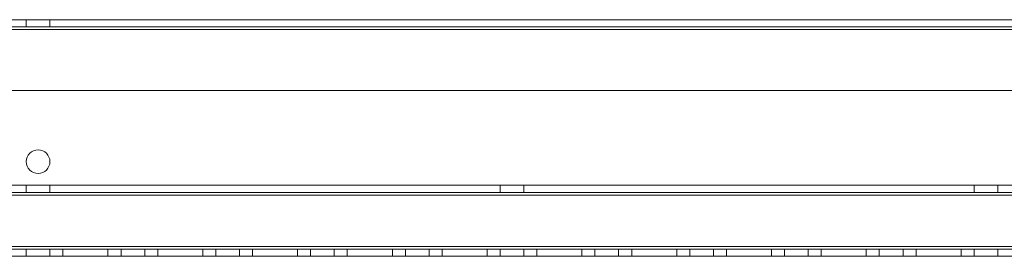
# Model space of a CAD drawing. Units: millimetres. Extents: x -3786 to 4614, y -3385 to 2555.
# Drawn here: x 759 to 966, y -390 to -340 of the extents above; entities that cross this region are included whole.
import ezdxf

# ---------------------------------------------------------------- set-up
doc = ezdxf.new("R2010")
doc.units = ezdxf.units.MM
doc.header["$LTSCALE"] = 5

msp = doc.modelspace()

# ---------------------------------------------------------------- linework, layer by layer
at = {"color": 7, "linetype": 'Continuous', "lineweight": 18}
for p, q in [((408.95, -340.06), (1115.95, -340.06)), ((1115.95, -340.06), (408.95, -340.06)), ((1075.95, -340.06), (448.95, -340.06)), ((448.95, -340.06), (1075.95, -340.06)), ((759.95, -340.06), (759.95, -341.56)), ((759.95, -340.06), (759.95, -341.56)), ((764.94, -340.06), (759.95, -340.06)), ((764.95, -341.56), (764.95, -340.06)), ((764.95, -341.56), (764.95, -340.06)), ((1115.95, -341.56), (408.95, -341.56)), ((408.95, -341.56), (1115.95, -341.56)), ((408.95, -342.16), (1115.95, -342.16)), ((408.95, -342.16), (1115.95, -342.16)), ((1115.95, -342.16), (408.95, -342.16)), ((448.95, -341.56), (1075.95, -341.56)), ((1075.95, -341.56), (448.95, -341.56)), ((448.95, -342.16), (1075.95, -342.16)), ((1075.95, -342.16), (448.95, -342.16)), ((1075.95, -342.16), (448.95, -342.16)), ((759.95, -341.56), (764.92, -341.56)), ((448.95, -355.06), (1075.95, -355.06)), ((448.95, -355.06), (1075.95, -355.06)), ((1075.95, -355.06), (448.95, -355.06)), ((759.95, -370.06), (759.95, -370.06)), ((764.95, -370.06), (764.95, -370.06)), ((1115.95, -375.06), (408.95, -375.06)), ((408.95, -375.06), (1115.95, -375.06)), ((408.95, -375.06), (1115.95, -375.06)), ((759.95, -375.06), (759.95, -376.56)), ((759.95, -375.06), (759.95, -376.56)), ((764.94, -375.06), (759.95, -375.06)), ((764.95, -376.56), (764.95, -375.06)), ((764.95, -376.56), (764.95, -375.06)), ((859.95, -375.06), (859.95, -376.56)), ((859.95, -375.06), (859.95, -376.56)), ((864.94, -375.06), (859.95, -375.06)), ((864.95, -376.56), (864.95, -375.06)), ((864.95, -376.56), (864.95, -375.06)), ((959.95, -375.06), (959.95, -376.56)), ((959.95, -375.06), (959.95, -376.56)), ((964.94, -375.06), (959.95, -375.06)), ((964.95, -376.56), (964.95, -375.06)), ((964.95, -376.56), (964.95, -375.06)), ((408.95, -376.56), (1115.95, -376.56)), ((408.95, -376.56), (1115.95, -376.56)), ((1115.95, -376.56), (408.95, -376.56)), ((408.95, -377.16), (1115.95, -377.16)), ((1115.95, -377.16), (408.95, -377.16)), ((1115.95, -377.16), (408.95, -377.16)), ((764.94, -376.56), (759.95, -376.56)), ((864.94, -376.56), (859.95, -376.56)), ((964.94, -376.56), (959.95, -376.56)), ((1115.95, -387.96), (408.95, -387.96)), ((408.95, -387.96), (1115.95, -387.96)), ((408.95, -387.96), (1115.95, -387.96)), ((408.95, -387.96), (1115.95, -387.96)), ((408.95, -387.96), (1115.95, -387.96)), ((1115.95, -388.56), (408.95, -388.56)), ((1115.95, -388.56), (408.95, -388.56)), ((408.95, -388.56), (1115.95, -388.56)), ((408.95, -390.06), (1115.95, -390.06)), ((408.95, -390.06), (1115.95, -390.06)), ((1115.95, -390.06), (408.95, -390.06)), ((759.95, -388.56), (759.95, -390.06)), ((759.95, -388.56), (759.95, -390.06)), ((764.94, -388.56), (759.95, -388.56)), ((764.95, -390.06), (759.97, -390.06)), ((764.95, -390.06), (764.95, -388.56)), ((764.95, -390.06), (764.95, -388.56)), ((767.7, -388.56), (767.7, -390.06)), ((767.7, -388.56), (767.7, -388.56)), ((767.7, -388.56), (767.7, -390.06)), ((767.7, -388.56), (777.2, -388.56)), ((777.2, -388.56), (767.7, -388.56)), ((767.7, -388.56), (767.7, -390.06)), ((777.2, -388.56), (767.7, -388.56)), ((767.7, -390.06), (777.2, -390.06)), ((767.7, -390.06), (767.7, -390.06)), ((777.2, -390.06), (767.7, -390.06)), ((777.2, -390.06), (767.7, -390.06)), ((777.2, -388.56), (777.2, -390.06)), ((777.2, -388.56), (777.2, -390.06)), ((777.2, -388.56), (777.2, -388.56)), ((777.2, -388.56), (777.2, -390.06)), ((777.2, -390.06), (777.2, -390.06)), ((779.95, -388.56), (779.95, -390.06)), ((779.95, -388.56), (779.95, -390.06)), ((784.94, -388.56), (779.95, -388.56)), ((784.95, -390.06), (779.97, -390.06)), ((784.95, -390.06), (784.95, -388.56)), ((784.95, -390.06), (784.95, -388.56)), ((787.7, -388.56), (787.7, -390.06)), ((787.7, -388.56), (787.7, -390.06)), ((787.7, -388.56), (787.7, -388.56)), ((787.7, -388.56), (797.2, -388.56)), ((797.2, -388.56), (787.7, -388.56)), ((787.7, -388.56), (787.7, -390.06)), ((797.2, -388.56), (787.7, -388.56)), ((787.7, -390.06), (787.7, -390.06)), ((787.7, -390.06), (797.2, -390.06)), ((797.2, -390.06), (787.7, -390.06)), ((797.2, -390.06), (787.7, -390.06)), ((797.2, -388.56), (797.2, -390.06)), ((797.2, -388.56), (797.2, -390.06)), ((797.2, -388.56), (797.2, -388.56)), ((797.2, -388.56), (797.2, -390.06)), ((797.2, -390.06), (797.2, -390.06)), ((799.95, -388.56), (799.95, -390.06)), ((799.95, -388.56), (799.95, -390.06)), ((804.94, -388.56), (799.95, -388.56)), ((804.95, -390.06), (799.97, -390.06)), ((804.95, -390.06), (804.95, -388.56)), ((804.95, -390.06), (804.95, -388.56)), ((807.7, -388.56), (807.7, -390.06)), ((807.7, -388.56), (807.7, -390.06)), ((807.7, -388.56), (807.7, -388.56)), ((807.7, -388.56), (817.2, -388.56)), ((817.2, -388.56), (807.7, -388.56)), ((807.7, -388.56), (807.7, -390.06)), ((817.2, -388.56), (807.7, -388.56)), ((817.2, -390.06), (807.7, -390.06)), ((807.7, -390.06), (807.7, -390.06)), ((807.7, -390.06), (817.2, -390.06)), ((817.2, -390.06), (807.7, -390.06)), ((817.2, -388.56), (817.2, -388.56)), ((817.2, -388.56), (817.2, -390.06)), ((817.2, -388.56), (817.2, -390.06)), ((817.2, -388.56), (817.2, -390.06)), ((817.2, -390.06), (817.2, -390.06)), ((819.95, -388.56), (819.95, -390.06)), ((819.95, -388.56), (819.95, -390.06)), ((824.94, -388.56), (819.95, -388.56)), ((824.95, -390.06), (819.97, -390.06)), ((824.95, -390.06), (824.95, -388.56)), ((824.95, -390.06), (824.95, -388.56)), ((827.7, -388.56), (827.7, -390.06)), ((827.7, -388.56), (827.7, -388.56)), ((837.2, -388.56), (827.7, -388.56)), ((827.7, -388.56), (827.7, -390.06)), ((827.7, -388.56), (837.2, -388.56)), ((837.2, -388.56), (827.7, -388.56)), ((827.7, -388.56), (827.7, -390.06)), ((827.7, -390.06), (837.2, -390.06)), ((837.2, -390.06), (827.7, -390.06)), ((827.7, -390.06), (827.7, -390.06)), ((837.2, -390.06), (827.7, -390.06)), ((837.2, -388.56), (837.2, -390.06)), ((837.2, -388.56), (837.2, -390.06)), ((837.2, -388.56), (837.2, -388.56)), ((837.2, -388.56), (837.2, -390.06)), ((837.2, -390.06), (837.2, -390.06)), ((839.95, -388.56), (839.95, -390.06)), ((839.95, -388.56), (839.95, -390.06)), ((844.94, -388.56), (839.95, -388.56)), ((844.95, -390.06), (839.97, -390.06)), ((844.95, -390.06), (844.95, -388.56)), ((844.95, -390.06), (844.95, -388.56)), ((847.7, -388.56), (847.7, -390.06)), ((847.7, -388.56), (847.7, -390.06)), ((847.7, -388.56), (847.7, -388.56)), ((847.7, -388.56), (857.2, -388.56)), ((857.2, -388.56), (847.7, -388.56)), ((847.7, -388.56), (847.7, -390.06)), ((857.2, -388.56), (847.7, -388.56)), ((847.7, -390.06), (847.7, -390.06)), ((857.2, -390.06), (847.7, -390.06)), ((847.7, -390.06), (857.2, -390.06)), ((857.2, -390.06), (847.7, -390.06)), ((857.2, -388.56), (857.2, -390.06)), ((857.2, -388.56), (857.2, -390.06)), ((857.2, -388.56), (857.2, -388.56)), ((857.2, -388.56), (857.2, -390.06)), ((857.2, -390.06), (857.2, -390.06)), ((859.95, -388.56), (859.95, -390.06)), ((859.95, -388.56), (859.95, -390.06)), ((864.94, -388.56), (859.95, -388.56)), ((864.95, -390.06), (859.97, -390.06)), ((864.95, -390.06), (864.95, -388.56)), ((864.95, -390.06), (864.95, -388.56)), ((867.7, -388.56), (867.7, -390.06)), ((867.7, -388.56), (867.7, -390.06)), ((867.7, -388.56), (867.7, -388.56)), ((867.7, -388.56), (877.2, -388.56)), ((877.2, -388.56), (867.7, -388.56)), ((877.2, -388.56), (867.7, -388.56)), ((867.7, -388.56), (867.7, -390.06)), ((867.7, -390.06), (877.2, -390.06)), ((877.2, -390.06), (867.7, -390.06)), ((867.7, -390.06), (867.7, -390.06)), ((867.7, -390.06), (877.2, -390.06)), ((877.2, -388.56), (877.2, -390.06)), ((877.2, -388.56), (877.2, -388.56)), ((877.2, -388.56), (877.2, -390.06)), ((877.2, -388.56), (877.2, -390.06)), ((877.2, -390.06), (877.2, -390.06)), ((879.95, -388.56), (879.95, -390.06)), ((879.95, -388.56), (879.95, -390.06)), ((884.94, -388.56), (879.95, -388.56)), ((884.95, -390.06), (879.97, -390.06)), ((884.95, -390.06), (884.95, -388.56)), ((884.95, -390.06), (884.95, -388.56)), ((887.7, -388.56), (887.7, -390.06)), ((887.7, -388.56), (887.7, -388.56)), ((887.7, -388.56), (897.2, -388.56)), ((897.2, -388.56), (887.7, -388.56)), ((887.7, -388.56), (887.7, -390.06)), ((897.2, -388.56), (887.7, -388.56)), ((887.7, -388.56), (887.7, -390.06)), ((887.7, -390.06), (887.7, -390.06)), ((887.7, -390.06), (897.2, -390.06)), ((897.2, -390.06), (887.7, -390.06)), ((897.2, -390.06), (887.7, -390.06)), ((897.2, -388.56), (897.2, -390.06)), ((897.2, -388.56), (897.2, -390.06)), ((897.2, -388.56), (897.2, -388.56)), ((897.2, -388.56), (897.2, -390.06)), ((897.2, -390.06), (897.2, -390.06)), ((899.95, -388.56), (899.95, -390.06)), ((899.95, -388.56), (899.95, -390.06)), ((904.94, -388.56), (899.95, -388.56)), ((904.95, -390.06), (899.97, -390.06)), ((904.95, -390.06), (904.95, -388.56)), ((904.95, -390.06), (904.95, -388.56)), ((907.7, -388.56), (907.7, -390.06)), ((907.7, -388.56), (917.2, -388.56)), ((907.7, -388.56), (907.7, -390.06)), ((907.7, -388.56), (907.7, -388.56)), ((917.2, -388.56), (907.7, -388.56)), ((917.2, -388.56), (907.7, -388.56)), ((907.7, -388.56), (907.7, -390.06)), ((907.7, -390.06), (907.7, -390.06)), ((907.7, -390.06), (917.2, -390.06)), ((917.2, -390.06), (907.7, -390.06)), ((917.2, -390.06), (907.7, -390.06)), ((917.2, -388.56), (917.2, -390.06)), ((917.2, -388.56), (917.2, -388.56)), ((917.2, -388.56), (917.2, -390.06)), ((917.2, -388.56), (917.2, -390.06)), ((917.2, -390.06), (917.2, -390.06)), ((919.95, -388.56), (919.95, -390.06)), ((919.95, -388.56), (919.95, -390.06)), ((924.94, -388.56), (919.95, -388.56)), ((924.95, -390.06), (919.97, -390.06)), ((924.95, -390.06), (924.95, -388.56)), ((924.95, -390.06), (924.95, -388.56)), ((927.7, -388.56), (927.7, -390.06)), ((927.7, -388.56), (927.7, -390.06)), ((927.7, -388.56), (927.7, -388.56)), ((927.7, -388.56), (937.2, -388.56)), ((937.2, -388.56), (927.7, -388.56)), ((927.7, -388.56), (927.7, -390.06)), ((937.2, -388.56), (927.7, -388.56)), ((927.7, -390.06), (927.7, -390.06)), ((927.7, -390.06), (937.2, -390.06)), ((937.2, -390.06), (927.7, -390.06)), ((937.2, -390.06), (927.7, -390.06)), ((937.2, -388.56), (937.2, -390.06)), ((937.2, -388.56), (937.2, -390.06)), ((937.2, -388.56), (937.2, -388.56)), ((937.2, -388.56), (937.2, -390.06)), ((937.2, -390.06), (937.2, -390.06)), ((939.95, -388.56), (939.95, -390.06)), ((939.95, -388.56), (939.95, -390.06)), ((944.94, -388.56), (939.95, -388.56)), ((944.95, -390.06), (939.97, -390.06)), ((944.95, -390.06), (944.95, -388.56)), ((944.95, -390.06), (944.95, -388.56)), ((947.7, -388.56), (947.7, -390.06)), ((947.7, -388.56), (947.7, -390.06)), ((947.7, -388.56), (947.7, -388.56)), ((957.2, -388.56), (947.7, -388.56)), ((947.7, -388.56), (957.2, -388.56)), ((947.7, -388.56), (947.7, -390.06)), ((957.2, -388.56), (947.7, -388.56)), ((947.7, -390.06), (947.7, -390.06)), ((947.7, -390.06), (957.2, -390.06)), ((957.2, -390.06), (947.7, -390.06)), ((957.2, -390.06), (947.7, -390.06)), ((957.2, -388.56), (957.2, -390.06)), ((957.2, -388.56), (957.2, -390.06)), ((957.2, -388.56), (957.2, -388.56)), ((957.2, -388.56), (957.2, -390.06)), ((957.2, -390.06), (957.2, -390.06)), ((959.95, -388.56), (959.95, -390.06)), ((959.95, -388.56), (959.95, -390.06)), ((964.94, -388.56), (959.95, -388.56)), ((964.95, -390.06), (959.97, -390.06)), ((964.95, -390.06), (964.95, -388.56)), ((964.95, -390.06), (964.95, -388.56))]:
    msp.add_line(p, q, dxfattribs=at)
at = {"color": 7, "linetype": 'Continuous', "lineweight": 18, "flags": 128}
for points in [[(762.45, -340.06), (763.18, -340.06), (763.85, -340.06), (764.4, -340.06), (764.77, -340.06), (764.94, -340.06), (764.88, -340.06), (764.61, -340.06), (764.15, -340.06), (763.53, -340.06), (762.82, -340.06), (762.07, -340.06), (761.36, -340.06), (760.74, -340.06), (760.28, -340.06), (760.01, -340.06), (759.95, -340.06), (760.12, -340.06), (760.49, -340.06), (761.04, -340.06), (761.71, -340.06), (762.45, -340.06)], [(764.95, -341.56), (764.83, -341.56), (764.51, -341.56), (764, -341.56), (763.36, -341.56), (762.63, -341.56), (761.89, -341.56), (761.2, -341.56), (760.61, -341.56), (760.19, -341.56), (759.97, -341.56), (759.97, -341.56), (760.19, -341.56), (760.61, -341.56), (761.2, -341.56), (761.89, -341.56), (762.63, -341.56), (763.36, -341.56), (764, -341.56), (764.51, -341.56), (764.83, -341.56), (764.95, -341.56)], [(762.45, -375.06), (763.18, -375.06), (763.85, -375.06), (764.4, -375.06), (764.77, -375.06), (764.94, -375.06), (764.88, -375.06), (764.61, -375.06), (764.15, -375.06), (763.53, -375.06), (762.82, -375.06), (762.07, -375.06), (761.36, -375.06), (760.75, -375.06), (760.28, -375.06), (760.01, -375.06), (759.95, -375.06), (760.12, -375.06), (760.49, -375.06), (761.04, -375.06), (761.71, -375.06), (762.45, -375.06)], [(862.45, -375.06), (863.18, -375.06), (863.85, -375.06), (864.4, -375.06), (864.77, -375.06), (864.94, -375.06), (864.88, -375.06), (864.61, -375.06), (864.15, -375.06), (863.53, -375.06), (862.82, -375.06), (862.07, -375.06), (861.36, -375.06), (860.75, -375.06), (860.28, -375.06), (860.01, -375.06), (859.95, -375.06), (860.12, -375.06), (860.49, -375.06), (861.04, -375.06), (861.71, -375.06), (862.45, -375.06)], [(962.45, -375.06), (963.18, -375.06), (963.85, -375.06), (964.4, -375.06), (964.77, -375.06), (964.94, -375.06), (964.88, -375.06), (964.61, -375.06), (964.15, -375.06), (963.53, -375.06), (962.82, -375.06), (962.07, -375.06), (961.36, -375.06), (960.75, -375.06), (960.28, -375.06), (960.01, -375.06), (959.95, -375.06), (960.12, -375.06), (960.49, -375.06), (961.04, -375.06), (961.71, -375.06), (962.45, -375.06)], [(762.45, -376.56), (763.18, -376.56), (763.85, -376.56), (764.4, -376.56), (764.77, -376.56), (764.94, -376.56), (764.88, -376.56), (764.61, -376.56), (764.15, -376.56), (763.53, -376.56), (762.82, -376.56), (762.07, -376.56), (761.36, -376.56), (760.75, -376.56), (760.28, -376.56), (760.01, -376.56), (759.95, -376.56), (760.12, -376.56), (760.49, -376.56), (761.04, -376.56), (761.71, -376.56), (762.45, -376.56)], [(862.45, -376.56), (863.18, -376.56), (863.85, -376.56), (864.4, -376.56), (864.77, -376.56), (864.94, -376.56), (864.88, -376.56), (864.61, -376.56), (864.15, -376.56), (863.53, -376.56), (862.82, -376.56), (862.07, -376.56), (861.36, -376.56), (860.75, -376.56), (860.28, -376.56), (860.01, -376.56), (859.95, -376.56), (860.12, -376.56), (860.49, -376.56), (861.04, -376.56), (861.71, -376.56), (862.45, -376.56)], [(962.45, -376.56), (963.18, -376.56), (963.85, -376.56), (964.4, -376.56), (964.77, -376.56), (964.94, -376.56), (964.88, -376.56), (964.61, -376.56), (964.15, -376.56), (963.53, -376.56), (962.82, -376.56), (962.07, -376.56), (961.36, -376.56), (960.75, -376.56), (960.28, -376.56), (960.01, -376.56), (959.95, -376.56), (960.12, -376.56), (960.49, -376.56), (961.04, -376.56), (961.71, -376.56), (962.45, -376.56)], [(762.45, -388.56), (763.18, -388.56), (763.85, -388.56), (764.4, -388.56), (764.77, -388.56), (764.94, -388.56), (764.88, -388.56), (764.61, -388.56), (764.15, -388.56), (763.53, -388.56), (762.82, -388.56), (762.07, -388.56), (761.36, -388.56), (760.75, -388.56), (760.28, -388.56), (760.01, -388.56), (759.95, -388.56), (760.12, -388.56), (760.49, -388.56), (761.04, -388.56), (761.71, -388.56), (762.45, -388.56)], [(759.95, -390.06), (760.06, -390.06), (760.38, -390.06), (760.89, -390.06), (761.53, -390.06), (762.26, -390.06), (763, -390.06), (763.7, -390.06), (764.28, -390.06), (764.7, -390.06), (764.92, -390.06), (764.92, -390.06), (764.7, -390.06), (764.28, -390.06), (763.7, -390.06), (763, -390.06), (762.26, -390.06), (761.53, -390.06), (760.89, -390.06), (760.38, -390.06), (760.06, -390.06), (759.95, -390.06)], [(782.45, -388.56), (783.18, -388.56), (783.85, -388.56), (784.4, -388.56), (784.77, -388.56), (784.94, -388.56), (784.88, -388.56), (784.61, -388.56), (784.15, -388.56), (783.53, -388.56), (782.82, -388.56), (782.07, -388.56), (781.36, -388.56), (780.75, -388.56), (780.28, -388.56), (780.01, -388.56), (779.95, -388.56), (780.12, -388.56), (780.49, -388.56), (781.04, -388.56), (781.71, -388.56), (782.45, -388.56)], [(779.95, -390.06), (780.06, -390.06), (780.38, -390.06), (780.89, -390.06), (781.53, -390.06), (782.26, -390.06), (783, -390.06), (783.7, -390.06), (784.28, -390.06), (784.7, -390.06), (784.92, -390.06), (784.92, -390.06), (784.7, -390.06), (784.28, -390.06), (783.7, -390.06), (783, -390.06), (782.26, -390.06), (781.53, -390.06), (780.89, -390.06), (780.38, -390.06), (780.06, -390.06), (779.95, -390.06)], [(802.45, -388.56), (803.18, -388.56), (803.85, -388.56), (804.4, -388.56), (804.77, -388.56), (804.94, -388.56), (804.88, -388.56), (804.61, -388.56), (804.15, -388.56), (803.53, -388.56), (802.82, -388.56), (802.07, -388.56), (801.36, -388.56), (800.75, -388.56), (800.28, -388.56), (800.01, -388.56), (799.95, -388.56), (800.12, -388.56), (800.49, -388.56), (801.04, -388.56), (801.71, -388.56), (802.45, -388.56)], [(799.95, -390.06), (800.06, -390.06), (800.38, -390.06), (800.89, -390.06), (801.53, -390.06), (802.26, -390.06), (803, -390.06), (803.7, -390.06), (804.28, -390.06), (804.7, -390.06), (804.92, -390.06), (804.92, -390.06), (804.7, -390.06), (804.28, -390.06), (803.7, -390.06), (803, -390.06), (802.26, -390.06), (801.53, -390.06), (800.89, -390.06), (800.38, -390.06), (800.06, -390.06), (799.95, -390.06)], [(822.45, -388.56), (823.18, -388.56), (823.85, -388.56), (824.4, -388.56), (824.77, -388.56), (824.94, -388.56), (824.88, -388.56), (824.61, -388.56), (824.15, -388.56), (823.53, -388.56), (822.82, -388.56), (822.07, -388.56), (821.36, -388.56), (820.75, -388.56), (820.28, -388.56), (820.01, -388.56), (819.95, -388.56), (820.12, -388.56), (820.49, -388.56), (821.04, -388.56), (821.71, -388.56), (822.45, -388.56)], [(819.95, -390.06), (820.06, -390.06), (820.38, -390.06), (820.89, -390.06), (821.53, -390.06), (822.26, -390.06), (823, -390.06), (823.7, -390.06), (824.28, -390.06), (824.7, -390.06), (824.92, -390.06), (824.92, -390.06), (824.7, -390.06), (824.28, -390.06), (823.7, -390.06), (823, -390.06), (822.26, -390.06), (821.53, -390.06), (820.89, -390.06), (820.38, -390.06), (820.06, -390.06), (819.95, -390.06)], [(842.45, -388.56), (843.18, -388.56), (843.85, -388.56), (844.4, -388.56), (844.77, -388.56), (844.94, -388.56), (844.88, -388.56), (844.61, -388.56), (844.15, -388.56), (843.53, -388.56), (842.82, -388.56), (842.07, -388.56), (841.36, -388.56), (840.75, -388.56), (840.28, -388.56), (840.01, -388.56), (839.95, -388.56), (840.12, -388.56), (840.49, -388.56), (841.04, -388.56), (841.71, -388.56), (842.45, -388.56)], [(839.95, -390.06), (840.06, -390.06), (840.38, -390.06), (840.89, -390.06), (841.53, -390.06), (842.26, -390.06), (843, -390.06), (843.7, -390.06), (844.28, -390.06), (844.7, -390.06), (844.92, -390.06), (844.92, -390.06), (844.7, -390.06), (844.28, -390.06), (843.7, -390.06), (843, -390.06), (842.26, -390.06), (841.53, -390.06), (840.89, -390.06), (840.38, -390.06), (840.06, -390.06), (839.95, -390.06)], [(862.45, -388.56), (863.18, -388.56), (863.85, -388.56), (864.4, -388.56), (864.77, -388.56), (864.94, -388.56), (864.88, -388.56), (864.61, -388.56), (864.15, -388.56), (863.53, -388.56), (862.82, -388.56), (862.07, -388.56), (861.36, -388.56), (860.75, -388.56), (860.28, -388.56), (860.01, -388.56), (859.95, -388.56), (860.12, -388.56), (860.49, -388.56), (861.04, -388.56), (861.71, -388.56), (862.45, -388.56)], [(859.95, -390.06), (860.06, -390.06), (860.38, -390.06), (860.89, -390.06), (861.53, -390.06), (862.26, -390.06), (863, -390.06), (863.7, -390.06), (864.28, -390.06), (864.7, -390.06), (864.92, -390.06), (864.92, -390.06), (864.7, -390.06), (864.28, -390.06), (863.7, -390.06), (863, -390.06), (862.26, -390.06), (861.53, -390.06), (860.89, -390.06), (860.38, -390.06), (860.06, -390.06), (859.95, -390.06)], [(882.45, -388.56), (883.18, -388.56), (883.85, -388.56), (884.4, -388.56), (884.77, -388.56), (884.94, -388.56), (884.88, -388.56), (884.61, -388.56), (884.15, -388.56), (883.53, -388.56), (882.82, -388.56), (882.07, -388.56), (881.36, -388.56), (880.75, -388.56), (880.28, -388.56), (880.01, -388.56), (879.95, -388.56), (880.12, -388.56), (880.49, -388.56), (881.04, -388.56), (881.71, -388.56), (882.45, -388.56)], [(879.95, -390.06), (880.06, -390.06), (880.38, -390.06), (880.89, -390.06), (881.53, -390.06), (882.26, -390.06), (883, -390.06), (883.7, -390.06), (884.28, -390.06), (884.7, -390.06), (884.92, -390.06), (884.92, -390.06), (884.7, -390.06), (884.28, -390.06), (883.7, -390.06), (883, -390.06), (882.26, -390.06), (881.53, -390.06), (880.89, -390.06), (880.38, -390.06), (880.06, -390.06), (879.95, -390.06)], [(902.45, -388.56), (903.18, -388.56), (903.85, -388.56), (904.4, -388.56), (904.77, -388.56), (904.94, -388.56), (904.88, -388.56), (904.61, -388.56), (904.15, -388.56), (903.53, -388.56), (902.82, -388.56), (902.07, -388.56), (901.36, -388.56), (900.75, -388.56), (900.28, -388.56), (900.01, -388.56), (899.95, -388.56), (900.12, -388.56), (900.49, -388.56), (901.04, -388.56), (901.71, -388.56), (902.45, -388.56)], [(899.95, -390.06), (900.06, -390.06), (900.38, -390.06), (900.89, -390.06), (901.53, -390.06), (902.26, -390.06), (903, -390.06), (903.7, -390.06), (904.28, -390.06), (904.7, -390.06), (904.92, -390.06), (904.92, -390.06), (904.7, -390.06), (904.28, -390.06), (903.7, -390.06), (903, -390.06), (902.26, -390.06), (901.53, -390.06), (900.89, -390.06), (900.38, -390.06), (900.06, -390.06), (899.95, -390.06)], [(922.45, -388.56), (923.18, -388.56), (923.85, -388.56), (924.4, -388.56), (924.77, -388.56), (924.94, -388.56), (924.88, -388.56), (924.61, -388.56), (924.15, -388.56), (923.53, -388.56), (922.82, -388.56), (922.07, -388.56), (921.36, -388.56), (920.75, -388.56), (920.28, -388.56), (920.01, -388.56), (919.95, -388.56), (920.12, -388.56), (920.49, -388.56), (921.04, -388.56), (921.71, -388.56), (922.45, -388.56)], [(919.95, -390.06), (920.06, -390.06), (920.38, -390.06), (920.89, -390.06), (921.53, -390.06), (922.26, -390.06), (923, -390.06), (923.7, -390.06), (924.28, -390.06), (924.7, -390.06), (924.92, -390.06), (924.92, -390.06), (924.7, -390.06), (924.28, -390.06), (923.7, -390.06), (923, -390.06), (922.26, -390.06), (921.53, -390.06), (920.89, -390.06), (920.38, -390.06), (920.06, -390.06), (919.95, -390.06)], [(942.45, -388.56), (943.18, -388.56), (943.85, -388.56), (944.4, -388.56), (944.77, -388.56), (944.94, -388.56), (944.88, -388.56), (944.61, -388.56), (944.15, -388.56), (943.53, -388.56), (942.82, -388.56), (942.07, -388.56), (941.36, -388.56), (940.75, -388.56), (940.28, -388.56), (940.01, -388.56), (939.95, -388.56), (940.12, -388.56), (940.49, -388.56), (941.04, -388.56), (941.71, -388.56), (942.45, -388.56)], [(939.95, -390.06), (940.06, -390.06), (940.38, -390.06), (940.89, -390.06), (941.53, -390.06), (942.26, -390.06), (943, -390.06), (943.7, -390.06), (944.28, -390.06), (944.7, -390.06), (944.92, -390.06), (944.92, -390.06), (944.7, -390.06), (944.28, -390.06), (943.7, -390.06), (943, -390.06), (942.26, -390.06), (941.53, -390.06), (940.89, -390.06), (940.38, -390.06), (940.06, -390.06), (939.95, -390.06)], [(962.45, -388.56), (963.18, -388.56), (963.85, -388.56), (964.4, -388.56), (964.77, -388.56), (964.94, -388.56), (964.88, -388.56), (964.61, -388.56), (964.15, -388.56), (963.53, -388.56), (962.82, -388.56), (962.07, -388.56), (961.36, -388.56), (960.75, -388.56), (960.28, -388.56), (960.01, -388.56), (959.95, -388.56), (960.12, -388.56), (960.49, -388.56), (961.04, -388.56), (961.71, -388.56), (962.45, -388.56)], [(959.95, -390.06), (960.06, -390.06), (960.38, -390.06), (960.89, -390.06), (961.53, -390.06), (962.26, -390.06), (963, -390.06), (963.7, -390.06), (964.28, -390.06), (964.7, -390.06), (964.92, -390.06), (964.92, -390.06), (964.7, -390.06), (964.28, -390.06), (963.7, -390.06), (963, -390.06), (962.26, -390.06), (961.53, -390.06), (960.89, -390.06), (960.38, -390.06), (960.06, -390.06), (959.95, -390.06)]]:
    msp.add_lwpolyline(points, dxfattribs=at)
at = {"color": 7, "linetype": 'Continuous', "lineweight": 18}
msp.add_circle((762.45, -370.06), 2.5, dxfattribs=at)
msp.add_circle((762.45, -370.06), 2.5, dxfattribs=at)
msp.add_circle((762.45, -370.06), 2.5, dxfattribs=at)
msp.add_circle((762.45, -370.06), 2.5, dxfattribs=at)

doc.saveas('drawing.dxf')
